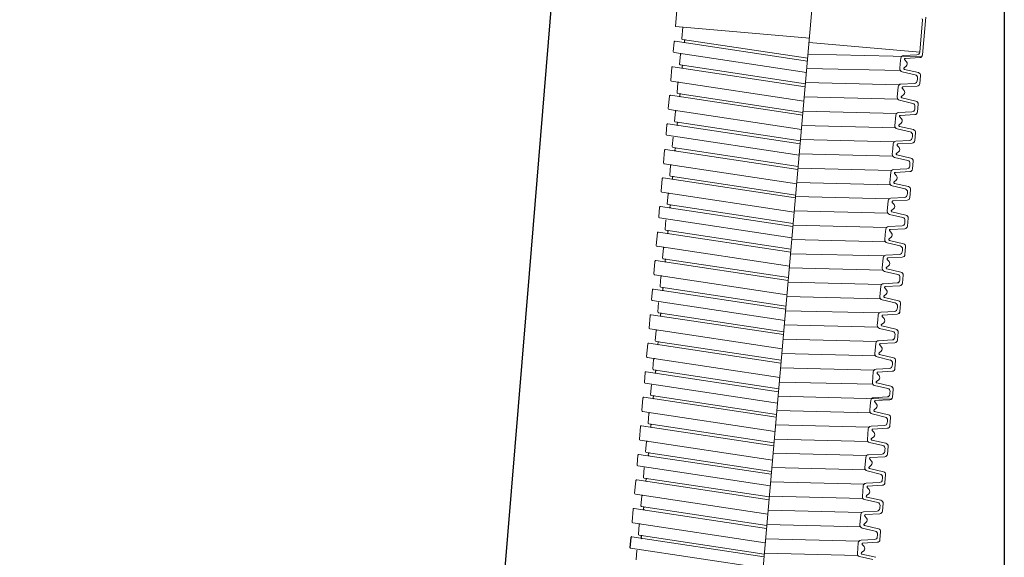
# Model space of a CAD drawing. Units: millimetres. Extents: x -351 to 3249, y 6509 to 11675.
# Drawn here: x 1336 to 1505, y 8360 to 8452 of the extents above; entities that cross this region are included whole.
import ezdxf

# ---------------------------------------------------------------- set-up
doc = ezdxf.new("R2010")
doc.units = ezdxf.units.MM
doc.styles.get("Standard").update_dxf_attribs({"font": 'simplex.shx'})
doc.dimstyles.new('小', dxfattribs={"dimscale": 10, "dimtxt": 3.5, "dimasz": 2.5, "dimexe": 1, "dimexo": 1, "dimgap": 1.5, "dimtad": 0, "dimtih": 1, "dimtoh": 1, "dimdsep": 46, "dimtxsty": 'Standard', "dimcen": 0, "dimclrd": 256, "dimclre": 256, "dimclrt": 2, "dimadec": 0, "dimazin": 2, "dimtp": 0.1, "dimtm": 0.1, "dimtfac": 0.71, "dimtix": 1, "dimtmove": 2, "dimatfit": 0, "dimfxl": 1, "dimlwd": -1, "dimlwe": -1, "dimarcsym": 0})

# ---------------------------------------------------------------- blocks, each defined once
blk = doc.blocks.new('*D23')
for p, q in [((1504.71, 8541.68), (1504.71, 7857.22)), ((1169.71, 8032.71), (1169.71, 7857.22)), ((1194.71, 7867.22), (1225.55, 7867.22)), ((1479.71, 7867.22), (1448.88, 7867.22))]:
    blk.add_line(p, q)
for points in [[(1194.71, 7871.39), (1194.71, 7863.06), (1169.71, 7867.22)], [(1479.71, 7871.39), (1479.71, 7863.06), (1504.71, 7867.22)]]:
    blk.add_solid(points)
at = {"layer": 'Defpoints', "color": 0}
for p in [(1504.71, 8551.68), (1169.71, 8042.71), (1504.71, 7867.22)]:
    blk.add_point(p, dxfattribs=at)
at = {"color": 2, "insert": (1337.21, 7867.22), "char_height": 35, "attachment_point": 5}
blk.add_mtext('335%%p10', dxfattribs=at)

msp = doc.modelspace()

# ---------------------------------------------------------------- linework, layer by layer
for p, q in [((1435.198, 8551.684), (1423.44, 8408.91)), ((1423.44, 8408.91), (1406.738, 8206.1))]:
    msp.add_line(p, q)
at = {"color": 0, "lineweight": 9}
for p, q in [((1445.522, 8153.549), (1472.067, 8456.959)), ((1448.997, 8457.165), (1448.474, 8451.188)), ((1490.737, 8452.359), (1490.25, 8446.797)), ((1490.711, 8446.322), (1491.279, 8452.813)), ((1471.386, 8449.183), (1448.474, 8451.188)), ((1449.719, 8451.079), (1449.55, 8449.148)), ((1471.086, 8445.751), (1449.677, 8448.986)), ((1448.242, 8448.536), (1448.098, 8446.889)), ((1471.043, 8445.252), (1448.414, 8448.671)), ((1450.019, 8448.773), (1450.002, 8448.574)), ((1490.25, 8446.797), (1471.323, 8448.453)), ((1470.872, 8443.305), (1448.225, 8446.727)), ((1449.31, 8446.402), (1449.167, 8444.765)), ((1471.149, 8446.468), (1490.545, 8445.992)), ((1486.997, 8445.759), (1486.919, 8444.863)), ((1489.779, 8446.342), (1487.468, 8446.215)), ((1487.688, 8445.486), (1487.992, 8445.124)), ((1490.24, 8445.866), (1487.795, 8445.732)), ((1490.769, 8446.985), (1490.711, 8446.322)), ((1447.859, 8444.154), (1447.671, 8442.008)), ((1470.659, 8440.87), (1448.03, 8444.289)), ((1470.703, 8441.369), (1449.294, 8444.604)), ((1449.636, 8444.391), (1449.619, 8444.191)), ((1470.935, 8444.022), (1486.934, 8443.629)), ((1486.841, 8443.966), (1486.919, 8444.863)), ((1487.568, 8444.116), (1487.931, 8444.419)), ((1490.015, 8443.298), (1487.631, 8443.855)), ((1489.479, 8442.91), (1487.225, 8443.436)), ((1489.843, 8442.148), (1489.823, 8441.916)), ((1489.843, 8442.148), (1489.864, 8442.379)), ((1490.284, 8441.44), (1490.4, 8442.768)), ((1490.342, 8442.104), (1490.284, 8441.44)), ((1490.342, 8442.104), (1490.4, 8442.768)), ((1470.445, 8438.424), (1447.798, 8441.846)), ((1448.883, 8441.521), (1448.74, 8439.884)), ((1470.722, 8441.587), (1486.721, 8441.194)), ((1486.57, 8440.878), (1486.414, 8439.085)), ((1489.352, 8441.46), (1487.041, 8441.334)), ((1487.261, 8440.605), (1487.565, 8440.243)), ((1489.813, 8440.985), (1487.368, 8440.851)), ((1447.432, 8439.273), (1447.244, 8437.126)), ((1470.232, 8435.988), (1447.603, 8439.408)), ((1470.276, 8436.487), (1448.867, 8439.723)), ((1449.209, 8439.51), (1449.191, 8439.31)), ((1470.508, 8439.141), (1486.507, 8438.748)), ((1487.141, 8439.234), (1487.504, 8439.538)), ((1489.588, 8438.417), (1487.204, 8438.973)), ((1489.052, 8438.029), (1486.798, 8438.554)), ((1489.416, 8437.266), (1489.396, 8437.034)), ((1489.416, 8437.266), (1489.437, 8437.498)), ((1489.856, 8436.559), (1489.973, 8437.887)), ((1489.915, 8437.223), (1489.856, 8436.559)), ((1489.915, 8437.223), (1489.973, 8437.887)), ((1470.018, 8433.543), (1447.371, 8436.965)), ((1448.456, 8436.64), (1448.313, 8435.003)), ((1470.295, 8436.705), (1486.294, 8436.312)), ((1486.143, 8435.997), (1485.986, 8434.204)), ((1485.986, 8434.204), (1486.143, 8435.997)), ((1488.925, 8436.579), (1486.614, 8436.452)), ((1486.834, 8435.723), (1487.138, 8435.361)), ((1489.386, 8436.103), (1486.941, 8435.97)), ((1447.004, 8434.391), (1446.86, 8432.744)), ((1469.805, 8431.107), (1447.176, 8434.526)), ((1469.849, 8431.606), (1448.44, 8434.841)), ((1448.782, 8434.628), (1448.764, 8434.429)), ((1470.081, 8434.26), (1486.08, 8433.867)), ((1488.625, 8433.147), (1486.371, 8433.673)), ((1486.714, 8434.353), (1487.077, 8434.657)), ((1489.161, 8433.536), (1486.777, 8434.092)), ((1469.635, 8429.16), (1446.987, 8432.582)), ((1448.073, 8432.257), (1447.929, 8430.62)), ((1488.989, 8432.385), (1488.969, 8432.153)), ((1488.989, 8432.385), (1489.01, 8432.617)), ((1489.546, 8433.005), (1489.429, 8431.678)), ((1489.429, 8431.678), (1489.546, 8433.005)), ((1469.465, 8427.224), (1448.056, 8430.459)), ((1469.868, 8431.824), (1485.867, 8431.431)), ((1485.716, 8431.115), (1485.638, 8430.219)), ((1488.498, 8431.697), (1486.187, 8431.571)), ((1486.407, 8430.842), (1486.711, 8430.48)), ((1488.959, 8431.222), (1486.514, 8431.088)), ((1446.621, 8430.009), (1446.433, 8427.863)), ((1469.422, 8426.725), (1446.793, 8430.144)), ((1448.398, 8430.246), (1448.381, 8430.046)), ((1469.654, 8429.378), (1485.653, 8428.985)), ((1485.559, 8429.322), (1485.638, 8430.219)), ((1488.198, 8428.266), (1485.944, 8428.792)), ((1486.287, 8429.472), (1486.649, 8429.775)), ((1488.734, 8428.654), (1486.35, 8429.211)), ((1469.208, 8424.279), (1446.56, 8427.701)), ((1447.645, 8427.376), (1447.502, 8425.739)), ((1469.441, 8426.943), (1485.44, 8426.55)), ((1488.562, 8427.504), (1488.542, 8427.272)), ((1488.562, 8427.504), (1488.583, 8427.735)), ((1489.002, 8426.796), (1489.118, 8428.124)), ((1489.06, 8427.46), (1489.002, 8426.796)), ((1489.06, 8427.46), (1489.118, 8428.124)), ((1468.995, 8421.843), (1446.366, 8425.263)), ((1469.038, 8422.343), (1447.629, 8425.578)), ((1447.971, 8425.365), (1447.954, 8425.165)), ((1485.289, 8426.234), (1485.132, 8424.441)), ((1488.071, 8426.816), (1485.76, 8426.69)), ((1485.98, 8425.961), (1486.284, 8425.598)), ((1488.532, 8426.341), (1486.087, 8426.207)), ((1446.194, 8425.128), (1446.006, 8422.981)), ((1469.227, 8424.497), (1485.226, 8424.104)), ((1487.771, 8423.385), (1485.517, 8423.91)), ((1485.86, 8424.59), (1486.222, 8424.894)), ((1488.307, 8423.773), (1485.923, 8424.329)), ((1468.781, 8419.398), (1446.133, 8422.82)), ((1447.218, 8422.495), (1447.075, 8420.858)), ((1469.014, 8422.061), (1485.012, 8421.668)), ((1487.644, 8421.935), (1485.333, 8421.808)), ((1488.135, 8422.622), (1488.115, 8422.39)), ((1488.135, 8422.622), (1488.156, 8422.854)), ((1488.575, 8421.915), (1488.691, 8423.242)), ((1488.633, 8422.579), (1488.575, 8421.915)), ((1488.633, 8422.579), (1488.691, 8423.242)), ((1445.767, 8420.246), (1445.623, 8418.599)), ((1468.567, 8416.962), (1445.939, 8420.381)), ((1468.611, 8417.461), (1447.202, 8420.696)), ((1447.544, 8420.483), (1447.527, 8420.284)), ((1484.862, 8421.353), (1484.705, 8419.56)), ((1484.705, 8419.56), (1484.862, 8421.353)), ((1485.553, 8421.079), (1485.857, 8420.717)), ((1488.104, 8421.459), (1485.66, 8421.325)), ((1468.8, 8419.616), (1484.799, 8419.223)), ((1487.344, 8418.503), (1485.09, 8419.029)), ((1485.433, 8419.709), (1485.795, 8420.013)), ((1487.88, 8418.892), (1485.496, 8419.448)), ((1468.397, 8415.015), (1445.75, 8418.438)), ((1446.835, 8418.112), (1446.692, 8416.475)), ((1468.587, 8417.18), (1484.585, 8416.787)), ((1487.217, 8417.053), (1484.906, 8416.927)), ((1487.708, 8417.741), (1487.688, 8417.509)), ((1487.708, 8417.741), (1487.728, 8417.973)), ((1488.264, 8418.361), (1488.148, 8417.033)), ((1488.148, 8417.033), (1488.264, 8418.361)), ((1445.384, 8415.864), (1445.196, 8413.718)), ((1468.184, 8412.58), (1445.555, 8415.999)), ((1468.228, 8413.079), (1446.819, 8416.314)), ((1447.161, 8416.101), (1447.143, 8415.901)), ((1484.278, 8414.678), (1484.357, 8415.575)), ((1484.435, 8416.471), (1484.357, 8415.575)), ((1485.006, 8414.827), (1485.368, 8415.131)), ((1485.126, 8416.198), (1485.43, 8415.836)), ((1487.677, 8416.578), (1485.233, 8416.444)), ((1467.97, 8410.134), (1445.323, 8413.556)), ((1468.373, 8414.734), (1484.371, 8414.341)), ((1486.917, 8413.622), (1484.663, 8414.148)), ((1487.453, 8414.01), (1485.068, 8414.566)), ((1487.721, 8412.152), (1487.837, 8413.48)), ((1487.779, 8412.816), (1487.837, 8413.48)), ((1446.408, 8413.231), (1446.265, 8411.594)), ((1468.159, 8412.299), (1484.158, 8411.906)), ((1486.79, 8412.172), (1484.479, 8412.046)), ((1487.281, 8412.86), (1487.261, 8412.628)), ((1487.281, 8412.86), (1487.301, 8413.091)), ((1487.779, 8412.816), (1487.721, 8412.152)), ((1444.956, 8410.983), (1444.769, 8408.836)), ((1467.757, 8407.698), (1445.128, 8411.118)), ((1467.801, 8408.198), (1446.392, 8411.433)), ((1446.734, 8411.22), (1446.716, 8411.02)), ((1484.008, 8411.59), (1483.851, 8409.797)), ((1484.579, 8409.946), (1484.941, 8410.25)), ((1484.699, 8411.317), (1485.003, 8410.954)), ((1487.25, 8411.696), (1484.806, 8411.563)), ((1467.543, 8405.253), (1444.896, 8408.675)), ((1467.945, 8409.853), (1483.944, 8409.46)), ((1486.49, 8408.741), (1484.236, 8409.266)), ((1487.026, 8409.129), (1484.641, 8409.685)), ((1487.294, 8407.271), (1487.41, 8408.598)), ((1487.352, 8407.935), (1487.41, 8408.598)), ((1445.981, 8408.35), (1445.838, 8406.713)), ((1467.732, 8407.417), (1483.731, 8407.024)), ((1483.581, 8406.709), (1483.424, 8404.915)), ((1483.424, 8404.915), (1483.581, 8406.709)), ((1486.363, 8407.291), (1484.052, 8407.164)), ((1486.823, 8406.815), (1484.379, 8406.681)), ((1486.854, 8407.978), (1486.834, 8407.746)), ((1486.854, 8407.978), (1486.874, 8408.21)), ((1487.352, 8407.935), (1487.294, 8407.271)), ((1444.529, 8406.101), (1444.385, 8404.454)), ((1467.33, 8402.817), (1444.701, 8406.236)), ((1467.374, 8403.316), (1445.965, 8406.551)), ((1446.307, 8406.338), (1446.289, 8406.139)), ((1484.152, 8405.065), (1484.514, 8405.369)), ((1484.272, 8406.435), (1484.576, 8406.073)), ((1467.16, 8400.87), (1444.512, 8404.293)), ((1445.597, 8403.967), (1445.454, 8402.33)), ((1467.518, 8404.971), (1483.517, 8404.578)), ((1486.063, 8403.859), (1483.809, 8404.385)), ((1486.599, 8404.248), (1484.214, 8404.804)), ((1486.427, 8403.097), (1486.447, 8403.329)), ((1486.983, 8403.717), (1486.867, 8402.389)), ((1486.867, 8402.389), (1486.983, 8403.717)), ((1444.146, 8401.719), (1443.958, 8399.573)), ((1466.947, 8398.435), (1444.318, 8401.854)), ((1466.99, 8398.934), (1445.581, 8402.169)), ((1445.923, 8401.956), (1445.906, 8401.756)), ((1467.305, 8402.536), (1483.304, 8402.143)), ((1483.154, 8401.827), (1483.075, 8400.931)), ((1485.936, 8402.409), (1483.625, 8402.283)), ((1486.396, 8401.934), (1483.952, 8401.8)), ((1486.427, 8403.097), (1486.407, 8402.865)), ((1467.091, 8400.09), (1483.09, 8399.697)), ((1482.997, 8400.034), (1483.075, 8400.931)), ((1483.725, 8400.183), (1484.087, 8400.487)), ((1483.845, 8401.554), (1484.149, 8401.192)), ((1466.733, 8395.989), (1444.085, 8399.411)), ((1445.17, 8399.086), (1445.027, 8397.449)), ((1485.636, 8398.978), (1483.382, 8399.504)), ((1486.172, 8399.366), (1483.787, 8399.922)), ((1486, 8398.215), (1486.02, 8398.447)), ((1486.44, 8397.508), (1486.556, 8398.836)), ((1486.498, 8398.172), (1486.556, 8398.836)), ((1443.719, 8396.838), (1443.531, 8394.691)), ((1466.519, 8393.553), (1443.891, 8396.973)), ((1466.563, 8394.053), (1445.154, 8397.288)), ((1445.496, 8397.075), (1445.479, 8396.875)), ((1466.878, 8397.655), (1482.877, 8397.262)), ((1482.727, 8396.946), (1482.57, 8395.153)), ((1485.509, 8397.528), (1483.198, 8397.402)), ((1483.418, 8396.673), (1483.722, 8396.31)), ((1485.969, 8397.052), (1483.524, 8396.919)), ((1486, 8398.215), (1485.98, 8397.984)), ((1486.498, 8398.172), (1486.44, 8397.508)), ((1466.664, 8395.209), (1482.663, 8394.816)), ((1483.298, 8395.302), (1483.66, 8395.606)), ((1485.745, 8394.485), (1483.36, 8395.041)), ((1466.305, 8391.108), (1443.658, 8394.53)), ((1444.743, 8394.205), (1444.6, 8392.568)), ((1485.209, 8394.096), (1482.954, 8394.622)), ((1485.573, 8393.334), (1485.553, 8393.102)), ((1485.573, 8393.334), (1485.593, 8393.566)), ((1486.013, 8392.627), (1486.129, 8393.954)), ((1486.071, 8393.291), (1486.013, 8392.627)), ((1486.071, 8393.291), (1486.129, 8393.954)), ((1443.292, 8391.956), (1443.148, 8390.309)), ((1466.092, 8388.672), (1443.464, 8392.092)), ((1466.136, 8389.171), (1444.727, 8392.406)), ((1445.069, 8392.193), (1445.052, 8391.994)), ((1466.451, 8392.773), (1482.45, 8392.38)), ((1482.3, 8392.065), (1482.143, 8390.271)), ((1482.143, 8390.271), (1482.3, 8392.065)), ((1485.082, 8392.647), (1482.771, 8392.52)), ((1482.991, 8391.791), (1483.295, 8391.429)), ((1485.542, 8392.171), (1483.097, 8392.037)), ((1465.922, 8386.725), (1443.275, 8390.148)), ((1466.237, 8390.327), (1482.236, 8389.934)), ((1482.871, 8390.421), (1483.233, 8390.725)), ((1485.317, 8389.604), (1482.933, 8390.16)), ((1444.36, 8389.822), (1444.217, 8388.185)), ((1484.782, 8389.215), (1482.527, 8389.741)), ((1485.146, 8388.453), (1485.126, 8388.221)), ((1485.146, 8388.453), (1485.166, 8388.685)), ((1485.702, 8389.073), (1485.586, 8387.745)), ((1485.586, 8387.745), (1485.702, 8389.073)), ((1442.908, 8387.574), (1442.721, 8385.428)), ((1465.709, 8384.29), (1443.08, 8387.709)), ((1465.753, 8384.789), (1444.344, 8388.024)), ((1444.686, 8387.811), (1444.668, 8387.611)), ((1466.024, 8387.892), (1485.42, 8387.415)), ((1481.873, 8387.183), (1481.794, 8386.287)), ((1484.655, 8387.765), (1482.343, 8387.639)), ((1482.564, 8386.91), (1482.868, 8386.548)), ((1485.115, 8387.29), (1482.67, 8387.156)), ((1465.495, 8381.844), (1442.848, 8385.266)), ((1443.933, 8384.941), (1443.79, 8383.304)), ((1465.81, 8385.446), (1481.809, 8385.053)), ((1481.716, 8385.39), (1481.794, 8386.287)), ((1484.355, 8384.334), (1482.1, 8384.86)), ((1482.444, 8385.539), (1482.806, 8385.843)), ((1484.89, 8384.722), (1482.506, 8385.278)), ((1465.326, 8379.908), (1443.917, 8383.143)), ((1484.719, 8383.571), (1484.698, 8383.34)), ((1484.719, 8383.571), (1484.739, 8383.803)), ((1485.159, 8382.864), (1485.275, 8384.192)), ((1485.217, 8383.528), (1485.159, 8382.864)), ((1485.217, 8383.528), (1485.275, 8384.192)), ((1442.481, 8382.693), (1442.294, 8380.546)), ((1465.282, 8379.408), (1442.653, 8382.828)), ((1444.259, 8382.93), (1444.241, 8382.73)), ((1465.597, 8383.011), (1481.596, 8382.618)), ((1481.446, 8382.302), (1481.289, 8380.509)), ((1484.228, 8382.884), (1481.916, 8382.758)), ((1482.137, 8382.028), (1482.44, 8381.666)), ((1484.688, 8382.408), (1482.243, 8382.275)), ((1465.068, 8376.963), (1442.421, 8380.385)), ((1443.506, 8380.06), (1443.363, 8378.423)), ((1465.383, 8380.565), (1481.382, 8380.172)), ((1483.927, 8379.452), (1481.673, 8379.978)), ((1482.017, 8380.658), (1482.379, 8380.962)), ((1484.463, 8379.841), (1482.079, 8380.397)), ((1464.899, 8375.026), (1443.49, 8378.261)), ((1465.17, 8378.129), (1481.169, 8377.736)), ((1484.292, 8378.69), (1484.271, 8378.458)), ((1484.292, 8378.69), (1484.312, 8378.922)), ((1484.732, 8377.983), (1484.848, 8379.31)), ((1484.79, 8378.646), (1484.732, 8377.983)), ((1484.79, 8378.646), (1484.848, 8379.31)), ((1442.054, 8377.811), (1441.91, 8376.164)), ((1464.855, 8374.527), (1442.226, 8377.947)), ((1443.832, 8378.048), (1443.814, 8377.849)), ((1481.019, 8377.42), (1480.862, 8375.627)), ((1480.862, 8375.627), (1481.019, 8377.42)), ((1483.801, 8378.003), (1481.489, 8377.876)), ((1481.71, 8377.147), (1482.013, 8376.785)), ((1484.261, 8377.527), (1481.816, 8377.393)), ((1464.685, 8372.58), (1442.037, 8376.003)), ((1443.122, 8375.677), (1442.979, 8374.04)), ((1464.956, 8375.683), (1480.955, 8375.29)), ((1483.5, 8374.571), (1481.246, 8375.097)), ((1481.59, 8375.777), (1481.952, 8376.081)), ((1484.036, 8374.959), (1481.652, 8375.516)), ((1441.671, 8373.429), (1441.483, 8371.283)), ((1464.471, 8370.145), (1441.843, 8373.564)), ((1464.515, 8370.644), (1443.106, 8373.879)), ((1443.448, 8373.666), (1443.431, 8373.466)), ((1464.743, 8373.248), (1480.742, 8372.855)), ((1483.374, 8373.121), (1481.062, 8372.995)), ((1483.865, 8373.809), (1483.844, 8373.577)), ((1483.865, 8373.809), (1483.885, 8374.041)), ((1484.421, 8374.429), (1484.305, 8373.101)), ((1484.305, 8373.101), (1484.421, 8374.429)), ((1480.435, 8370.746), (1480.513, 8371.643)), ((1480.592, 8372.539), (1480.513, 8371.643)), ((1481.282, 8372.266), (1481.586, 8371.904)), ((1483.834, 8372.646), (1481.389, 8372.512)), ((1464.258, 8367.699), (1441.61, 8371.121)), ((1442.695, 8370.796), (1442.552, 8369.159)), ((1464.529, 8370.802), (1480.528, 8370.409)), ((1483.073, 8369.69), (1480.819, 8370.215)), ((1481.163, 8370.895), (1481.525, 8371.199)), ((1483.609, 8370.078), (1481.225, 8370.634)), ((1441.244, 8368.548), (1441.056, 8366.401)), ((1464.044, 8365.263), (1441.416, 8368.683)), ((1464.088, 8365.763), (1442.679, 8368.998)), ((1443.021, 8368.785), (1443.004, 8368.585)), ((1464.316, 8368.366), (1480.315, 8367.973)), ((1482.946, 8368.24), (1480.635, 8368.113)), ((1483.438, 8368.927), (1483.417, 8368.696)), ((1483.438, 8368.927), (1483.458, 8369.159)), ((1483.878, 8368.22), (1483.994, 8369.548)), ((1483.936, 8368.884), (1483.878, 8368.22)), ((1483.936, 8368.884), (1483.994, 8369.548)), ((1480.164, 8367.658), (1480.008, 8365.865)), ((1480.735, 8366.014), (1481.098, 8366.318)), ((1480.855, 8367.384), (1481.159, 8367.022)), ((1483.407, 8367.764), (1480.962, 8367.631)), ((1463.83, 8362.818), (1441.183, 8366.24)), ((1442.268, 8365.915), (1442.125, 8364.278)), ((1464.102, 8365.921), (1480.101, 8365.528)), ((1482.646, 8364.808), (1480.392, 8365.334)), ((1483.182, 8365.197), (1480.798, 8365.753)), ((1483.451, 8363.339), (1483.567, 8364.666)), ((1483.509, 8364.002), (1483.567, 8364.666)), ((1463.617, 8360.382), (1440.989, 8363.802)), ((1463.661, 8360.881), (1442.252, 8364.116)), ((1463.889, 8363.485), (1479.888, 8363.092)), ((1482.519, 8363.359), (1480.208, 8363.232)), ((1483.01, 8364.046), (1482.99, 8363.814)), ((1483.01, 8364.046), (1483.031, 8364.278)), ((1483.509, 8364.002), (1483.451, 8363.339)), ((1463.447, 8358.435), (1440.8, 8361.858)), ((1441.885, 8361.532), (1441.742, 8359.895)), ((1479.737, 8362.776), (1479.58, 8360.983)), ((1479.58, 8360.983), (1479.737, 8362.776)), ((1480.308, 8361.133), (1480.671, 8361.436)), ((1480.428, 8362.503), (1480.732, 8362.141)), ((1482.98, 8362.883), (1480.535, 8362.749)), ((1463.675, 8361.039), (1479.674, 8360.646)), ((1482.219, 8359.927), (1479.965, 8360.453)), ((1482.755, 8360.315), (1480.371, 8360.872))]:
    msp.add_line(p, q, dxfattribs=at)
at = {"color": 0}
for p, q in [((1440.817, 8363.666), (1440.673, 8362.019)), ((1442.594, 8363.903), (1442.577, 8363.704))]:
    msp.add_line(p, q, dxfattribs=at)
at = {"color": 0, "lineweight": 9}
for centre, radius, start, end in [((1490.587, 8452.372), 0.15, 355, 85), ((1449.7, 8449.135), 0.15, 175, 261.40712), ((1450.169, 8448.76), 0.15, 81.40712, 175), ((1448.391, 8448.523), 0.15, 81.40712, 175), ((1450.151, 8448.561), 0.15, 175, 261.40712), ((1448.247, 8446.876), 0.15, 175, 261.40712), ((1449.459, 8446.389), 0.15, 81.40712, 175), ((1487.496, 8445.716), 0.5, 93.1301, 175), ((1487.803, 8445.582), 0.15, 93.1301, 220), ((1489.752, 8446.841), 0.5, 273.1301, 355), ((1490.212, 8446.365), 0.5, 273.1301, 355), ((1490.212, 8446.365), 0.5, 273.1301, 355), ((1448.008, 8444.141), 0.15, 81.40712, 175), ((1449.316, 8444.752), 0.15, 175, 261.40712), ((1449.768, 8444.178), 0.15, 175, 261.40712), ((1449.785, 8444.378), 0.15, 81.40712, 175), ((1487.339, 8443.923), 0.5, 175, 256.8699), ((1487.665, 8444.001), 0.15, 130, 256.8699), ((1487.609, 8444.802), 0.5, 310, 355), ((1487.609, 8444.802), 0.5, 355, 40), ((1489.366, 8442.423), 0.5, 355, 76.8699), ((1489.902, 8442.811), 0.5, 355, 76.8699), ((1447.82, 8441.994), 0.15, 175, 261.40712), ((1449.032, 8441.508), 0.15, 81.40712, 175), ((1487.068, 8440.835), 0.5, 93.1301, 175), ((1487.376, 8440.701), 0.15, 93.1301, 220), ((1489.325, 8441.959), 0.5, 273.1301, 355), ((1489.785, 8441.484), 0.5, 273.1301, 355), ((1447.581, 8439.259), 0.15, 81.40712, 175), ((1448.889, 8439.871), 0.15, 175, 261.40712), ((1449.341, 8439.297), 0.15, 175, 261.40712), ((1449.358, 8439.497), 0.15, 81.40712, 175), ((1486.912, 8439.041), 0.5, 175, 256.8699), ((1487.238, 8439.119), 0.15, 130, 256.8699), ((1487.182, 8439.921), 0.5, 310, 40), ((1447.393, 8437.113), 0.15, 175, 261.40712), ((1488.898, 8437.078), 0.5, 273.1301, 355), ((1488.939, 8437.542), 0.5, 355, 76.8699), ((1489.475, 8437.93), 0.5, 355, 76.8699), ((1448.605, 8436.626), 0.15, 81.40712, 175), ((1486.641, 8435.953), 0.5, 93.1301, 175), ((1486.949, 8435.82), 0.15, 93.1301, 220), ((1486.755, 8435.04), 0.5, 310, 40), ((1486.755, 8435.04), 0.5, 310, 40), ((1489.358, 8436.602), 0.5, 273.1301, 355), ((1447.154, 8434.378), 0.15, 81.40712, 175), ((1448.462, 8434.99), 0.15, 175, 261.40712), ((1448.914, 8434.416), 0.15, 175, 261.40712), ((1448.931, 8434.615), 0.15, 81.40712, 175), ((1486.485, 8434.16), 0.5, 175, 256.8699), ((1486.811, 8434.238), 0.15, 130, 256.8699), ((1447.01, 8432.731), 0.15, 175, 261.40712), ((1488.471, 8432.197), 0.5, 273.1301, 355), ((1488.512, 8432.66), 0.5, 355, 76.8699), ((1489.047, 8433.049), 0.5, 355, 76.8699), ((1448.079, 8430.607), 0.15, 175, 261.40712), ((1448.548, 8430.233), 0.15, 81.40712, 175), ((1486.214, 8431.072), 0.5, 93.1301, 175), ((1486.214, 8431.072), 0.5, 93.1301, 134.06505), ((1486.522, 8430.938), 0.15, 93.1301, 220), ((1486.328, 8430.158), 0.5, 355, 40), ((1488.931, 8431.721), 0.5, 273.1301, 355), ((1488.931, 8431.721), 0.5, 273.1301, 355), ((1488.931, 8431.721), 0.5, 311.67015, 355), ((1446.77, 8429.996), 0.15, 81.40712, 175), ((1448.53, 8430.033), 0.15, 175, 261.40712), ((1486.057, 8429.279), 0.5, 175, 256.8699), ((1486.384, 8429.357), 0.15, 130, 256.8699), ((1486.328, 8430.158), 0.5, 310, 355), ((1488.62, 8428.167), 0.5, 355, 76.8699), ((1446.583, 8427.849), 0.15, 175, 261.40712), ((1447.795, 8427.363), 0.15, 81.40712, 175), ((1488.044, 8427.315), 0.5, 273.1301, 355), ((1488.084, 8427.779), 0.5, 355, 76.8699), ((1446.343, 8425.115), 0.15, 81.40712, 175), ((1447.652, 8425.726), 0.15, 175, 261.40712), ((1448.121, 8425.352), 0.15, 81.40712, 175), ((1485.787, 8426.19), 0.5, 93.1301, 175), ((1486.095, 8426.057), 0.15, 93.1301, 220), ((1485.901, 8425.277), 0.5, 310, 40), ((1488.504, 8426.84), 0.5, 273.1301, 355), ((1448.103, 8425.152), 0.15, 175, 261.40712), ((1485.63, 8424.397), 0.5, 175, 256.8699), ((1485.957, 8424.475), 0.15, 130, 256.8699), ((1488.193, 8423.286), 0.5, 355, 76.8699), ((1446.156, 8422.968), 0.15, 175, 261.40712), ((1447.368, 8422.482), 0.15, 81.40712, 175), ((1487.617, 8422.434), 0.5, 273.1301, 355), ((1487.657, 8422.898), 0.5, 355, 76.8699), ((1488.077, 8421.958), 0.5, 273.1301, 355), ((1445.916, 8420.233), 0.15, 81.40712, 175), ((1447.225, 8420.845), 0.15, 175, 261.40712), ((1447.676, 8420.271), 0.15, 175, 261.40712), ((1447.694, 8420.47), 0.15, 81.40712, 175), ((1485.36, 8421.309), 0.5, 93.1301, 175), ((1485.668, 8421.176), 0.15, 93.1301, 220), ((1485.474, 8420.396), 0.5, 310, 40), ((1485.474, 8420.396), 0.5, 310, 40), ((1445.772, 8418.586), 0.15, 175, 261.40712), ((1485.203, 8419.516), 0.5, 175, 256.8699), ((1485.53, 8419.594), 0.15, 130, 256.8699), ((1487.23, 8418.016), 0.5, 355, 76.8699), ((1487.766, 8418.405), 0.5, 355, 76.8699), ((1484.933, 8416.428), 0.5, 93.1301, 175), ((1484.933, 8416.428), 0.5, 93.1301, 134.06505), ((1487.19, 8417.553), 0.5, 273.1301, 355), ((1487.65, 8417.077), 0.5, 273.1301, 355), ((1445.533, 8415.851), 0.15, 81.40712, 175), ((1446.841, 8416.462), 0.15, 175, 261.40712), ((1447.293, 8415.888), 0.15, 175, 261.40712), ((1447.31, 8416.088), 0.15, 81.40712, 175), ((1485.241, 8416.294), 0.15, 93.1301, 220), ((1485.047, 8415.514), 0.5, 310, 355), ((1485.047, 8415.514), 0.5, 355, 40), ((1445.345, 8413.704), 0.15, 175, 261.40712), ((1484.776, 8414.635), 0.5, 175, 256.8699), ((1485.103, 8414.713), 0.15, 130, 256.8699), ((1486.803, 8413.135), 0.5, 355, 76.8699), ((1487.339, 8413.523), 0.5, 355, 76.8699), ((1446.557, 8413.218), 0.15, 81.40712, 175), ((1484.506, 8411.546), 0.5, 93.1301, 175), ((1486.763, 8412.671), 0.5, 273.1301, 355), ((1487.223, 8412.196), 0.5, 273.1301, 355), ((1445.106, 8410.97), 0.15, 81.40712, 175), ((1446.414, 8411.581), 0.15, 175, 261.40712), ((1446.866, 8411.007), 0.15, 175, 261.40712), ((1446.883, 8411.207), 0.15, 81.40712, 175), ((1484.814, 8411.413), 0.15, 93.1301, 220), ((1484.62, 8410.633), 0.5, 310, 40), ((1444.918, 8408.823), 0.15, 175, 261.40712), ((1446.13, 8408.337), 0.15, 81.40712, 175), ((1484.349, 8409.753), 0.5, 175, 256.8699), ((1484.675, 8409.831), 0.15, 130, 256.8699), ((1486.376, 8408.254), 0.5, 355, 76.8699), ((1486.912, 8408.642), 0.5, 355, 76.8699), ((1445.987, 8406.7), 0.15, 175, 261.40712), ((1484.079, 8406.665), 0.5, 93.1301, 175), ((1486.336, 8407.79), 0.5, 273.1301, 355), ((1486.796, 8407.314), 0.5, 273.1301, 355), ((1444.679, 8406.088), 0.15, 81.40712, 175), ((1446.439, 8406.126), 0.15, 175, 261.40712), ((1446.456, 8406.325), 0.15, 81.40712, 175), ((1484.248, 8404.95), 0.15, 130, 256.8699), ((1484.387, 8406.532), 0.15, 93.1301, 220), ((1484.193, 8405.752), 0.5, 310, 40), ((1484.193, 8405.752), 0.5, 310, 40), ((1444.535, 8404.441), 0.15, 175, 261.40712), ((1483.922, 8404.872), 0.5, 175, 256.8699), ((1485.949, 8403.372), 0.5, 355, 76.8699), ((1486.485, 8403.761), 0.5, 355, 76.8699), ((1444.295, 8401.706), 0.15, 81.40712, 175), ((1445.604, 8402.317), 0.15, 175, 261.40712), ((1446.055, 8401.743), 0.15, 175, 261.40712), ((1446.073, 8401.943), 0.15, 81.40712, 175), ((1483.652, 8401.784), 0.5, 93.1301, 175), ((1483.652, 8401.784), 0.5, 93.1301, 134.06505), ((1483.96, 8401.65), 0.15, 93.1301, 220), ((1485.909, 8402.909), 0.5, 273.1301, 355), ((1486.369, 8402.433), 0.5, 273.1301, 355), ((1486.369, 8402.433), 0.5, 273.1301, 355), ((1486.369, 8402.433), 0.5, 311.67015, 355), ((1483.495, 8399.991), 0.5, 175, 256.8699), ((1483.821, 8400.068), 0.15, 130, 256.8699), ((1483.766, 8400.87), 0.5, 310, 355), ((1483.766, 8400.87), 0.5, 355, 40), ((1444.108, 8399.559), 0.15, 175, 261.40712), ((1445.32, 8399.073), 0.15, 81.40712, 175), ((1485.522, 8398.491), 0.5, 355, 76.8699), ((1486.058, 8398.879), 0.5, 355, 76.8699), ((1443.868, 8396.825), 0.15, 81.40712, 175), ((1445.177, 8397.436), 0.15, 175, 261.40712), ((1445.628, 8396.862), 0.15, 175, 261.40712), ((1445.646, 8397.062), 0.15, 81.40712, 175), ((1483.225, 8396.902), 0.5, 93.1301, 175), ((1483.533, 8396.769), 0.15, 93.1301, 220), ((1485.482, 8398.027), 0.5, 273.1301, 355), ((1485.942, 8397.552), 0.5, 273.1301, 355), ((1483.068, 8395.109), 0.5, 175, 256.8699), ((1483.394, 8395.187), 0.15, 130, 256.8699), ((1483.339, 8395.989), 0.5, 310, 40), ((1443.681, 8394.678), 0.15, 175, 261.40712), ((1444.893, 8394.192), 0.15, 81.40712, 175), ((1485.095, 8393.61), 0.5, 355, 76.8699), ((1485.631, 8393.998), 0.5, 355, 76.8699), ((1443.441, 8391.943), 0.15, 81.40712, 175), ((1444.75, 8392.555), 0.15, 175, 261.40712), ((1445.201, 8391.981), 0.15, 175, 261.40712), ((1445.219, 8392.18), 0.15, 81.40712, 175), ((1482.798, 8392.021), 0.5, 93.1301, 175), ((1483.106, 8391.888), 0.15, 93.1301, 220), ((1485.054, 8393.146), 0.5, 273.1301, 355), ((1485.515, 8392.67), 0.5, 273.1301, 355), ((1443.297, 8390.296), 0.15, 175, 261.40712), ((1482.641, 8390.228), 0.5, 175, 256.8699), ((1482.967, 8390.306), 0.15, 130, 256.8699), ((1482.912, 8391.108), 0.5, 310, 40), ((1482.912, 8391.108), 0.5, 310, 40), ((1444.366, 8388.172), 0.15, 175, 261.40712), ((1484.627, 8388.265), 0.5, 273.1301, 355), ((1484.668, 8388.728), 0.5, 355, 76.8699), ((1485.204, 8389.117), 0.5, 355, 76.8699), ((1443.058, 8387.561), 0.15, 81.40712, 175), ((1444.818, 8387.598), 0.15, 175, 261.40712), ((1444.835, 8387.798), 0.15, 81.40712, 175), ((1482.371, 8387.14), 0.5, 93.1301, 175), ((1482.371, 8387.14), 0.5, 93.1301, 134.06505), ((1482.679, 8387.006), 0.15, 93.1301, 220), ((1482.485, 8386.226), 0.5, 355, 40), ((1485.088, 8387.789), 0.5, 273.1301, 355), ((1485.088, 8387.789), 0.5, 273.1301, 355), ((1485.088, 8387.789), 0.5, 311.67015, 355), ((1442.87, 8385.414), 0.15, 175, 261.40712), ((1444.082, 8384.928), 0.15, 81.40712, 175), ((1482.214, 8385.346), 0.5, 175, 256.8699), ((1482.54, 8385.424), 0.15, 130, 256.8699), ((1482.485, 8386.226), 0.5, 310, 355), ((1443.939, 8383.291), 0.15, 175, 261.40712), ((1484.2, 8383.383), 0.5, 273.1301, 355), ((1484.241, 8383.847), 0.5, 355, 76.8699), ((1484.777, 8384.235), 0.5, 355, 76.8699), ((1442.631, 8382.68), 0.15, 81.40712, 175), ((1444.391, 8382.717), 0.15, 175, 261.40712), ((1444.408, 8382.917), 0.15, 81.40712, 175), ((1481.944, 8382.258), 0.5, 93.1301, 175), ((1482.251, 8382.125), 0.15, 93.1301, 220), ((1482.057, 8381.345), 0.5, 310, 40), ((1484.661, 8382.908), 0.5, 273.1301, 355), ((1442.443, 8380.533), 0.15, 175, 261.40712), ((1443.655, 8380.047), 0.15, 81.40712, 175), ((1481.787, 8380.465), 0.5, 175, 256.8699), ((1482.113, 8380.543), 0.15, 130, 256.8699), ((1484.35, 8379.354), 0.5, 355, 76.8699), ((1443.512, 8378.41), 0.15, 175, 261.40712), ((1443.981, 8378.035), 0.15, 81.40712, 175), ((1483.773, 8378.502), 0.5, 273.1301, 355), ((1483.814, 8378.965), 0.5, 355, 76.8699), ((1442.204, 8377.798), 0.15, 81.40712, 175), ((1443.964, 8377.836), 0.15, 175, 261.40712), ((1481.517, 8377.377), 0.5, 93.1301, 175), ((1481.824, 8377.244), 0.15, 93.1301, 220), ((1481.63, 8376.464), 0.5, 310, 40), ((1481.63, 8376.464), 0.5, 310, 40), ((1484.234, 8378.026), 0.5, 273.1301, 355), ((1442.06, 8376.151), 0.15, 175, 261.40712), ((1481.36, 8375.584), 0.5, 175, 256.8699), ((1481.686, 8375.662), 0.15, 130, 256.8699), ((1483.923, 8374.473), 0.5, 355, 76.8699), ((1441.82, 8373.416), 0.15, 81.40712, 175), ((1443.129, 8374.027), 0.15, 175, 261.40712), ((1443.58, 8373.453), 0.15, 175, 261.40712), ((1443.598, 8373.653), 0.15, 81.40712, 175), ((1483.346, 8373.62), 0.5, 273.1301, 355), ((1483.387, 8374.084), 0.5, 355, 76.8699), ((1483.807, 8373.145), 0.5, 273.1301, 355), ((1483.807, 8373.145), 0.5, 273.1301, 355), ((1483.807, 8373.145), 0.5, 311.67015, 355), ((1481.09, 8372.496), 0.5, 93.1301, 175), ((1481.09, 8372.496), 0.5, 93.1301, 134.06505), ((1481.397, 8372.362), 0.15, 93.1301, 220), ((1481.203, 8371.582), 0.5, 310, 355), ((1481.203, 8371.582), 0.5, 355, 40), ((1441.633, 8371.27), 0.15, 175, 261.40712), ((1442.845, 8370.783), 0.15, 81.40712, 175), ((1480.933, 8370.702), 0.5, 175, 256.8699), ((1481.259, 8370.78), 0.15, 130, 256.8699), ((1482.96, 8369.203), 0.5, 355, 76.8699), ((1483.496, 8369.591), 0.5, 355, 76.8699), ((1441.393, 8368.535), 0.15, 81.40712, 175), ((1442.702, 8369.146), 0.15, 175, 261.40712), ((1443.153, 8368.572), 0.15, 175, 261.40712), ((1443.171, 8368.772), 0.15, 81.40712, 175), ((1480.663, 8367.614), 0.5, 93.1301, 175), ((1482.919, 8368.739), 0.5, 273.1301, 355), ((1483.379, 8368.264), 0.5, 273.1301, 355), ((1441.206, 8366.388), 0.15, 175, 261.40712), ((1480.97, 8367.481), 0.15, 93.1301, 220), ((1480.776, 8366.701), 0.5, 310, 40), ((1442.418, 8365.902), 0.15, 81.40712, 175), ((1480.506, 8365.821), 0.5, 175, 256.8699), ((1480.832, 8365.899), 0.15, 130, 256.8699), ((1482.533, 8364.321), 0.5, 355, 76.8699), ((1483.069, 8364.71), 0.5, 355, 76.8699), ((1442.275, 8364.265), 0.15, 175, 261.40712), ((1442.744, 8363.89), 0.15, 81.40712, 175), ((1480.235, 8362.733), 0.5, 93.1301, 175), ((1482.492, 8363.858), 0.5, 273.1301, 355), ((1482.952, 8363.382), 0.5, 273.1301, 355), ((1480.543, 8362.599), 0.15, 93.1301, 220), ((1480.349, 8361.819), 0.5, 310, 40), ((1480.349, 8361.819), 0.5, 310, 40), ((1480.079, 8360.94), 0.5, 175, 256.8699), ((1480.405, 8361.018), 0.15, 130, 256.8699)]:
    msp.add_arc(centre, radius, start, end, dxfattribs=at)
at = {"color": 0}
for centre, start, end in [((1440.966, 8363.653), 81.40712, 175), ((1442.726, 8363.691), 175, 261.40712), ((1440.822, 8362.006), 175, 261.40712)]:
    msp.add_arc(centre, 0.15, start, end, dxfattribs=at)

# ---------------------------------------------------------------- dimensions: what is measured, and where the dimension line sits
at = {"color": 1}
dim = msp.add_linear_dim(base=(1504.715, 7867.222), p1=(1169.715, 8042.706), p2=(1504.715, 8551.675), text='<>%%p10', dimstyle='小', dxfattribs=at)
dim.commit()
dim.dimension.update_dxf_attribs({"geometry": '*D23', "text_midpoint": (1337.215, 7867.222)})

doc.saveas('drawing.dxf')
